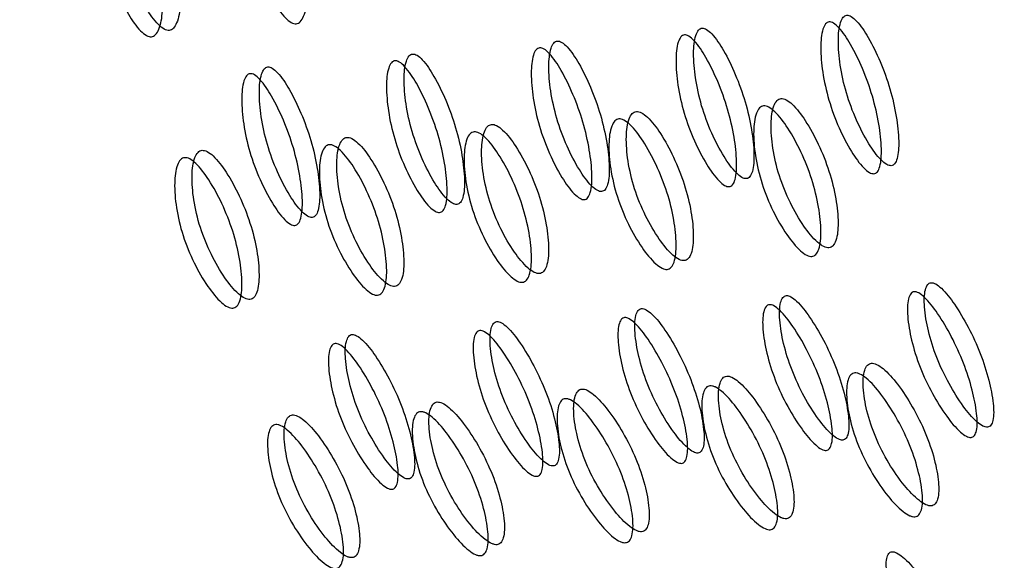
# Model space of a CAD drawing. Units: millimetres. Extents: x 57 to 2673, y 134 to 2942.
# Drawn here: x 2002 to 2006, y 2612 to 2614 of the extents above; entities that cross this region are included whole.
import ezdxf

# ---------------------------------------------------------------- set-up
doc = ezdxf.new("R2010")
doc.units = ezdxf.units.MM

msp = doc.modelspace()

# ---------------------------------------------------------------- linework, layer by layer
at = {"color": 7, "linetype": 'Continuous', "lineweight": 25}
for points, knots in [([(1998.6676, 2658.9109), (1999.8332, 2656.244), (2002.1642, 2650.9103), (2006.1424, 2642.9831), (2010.5774, 2635.1653), (2015.5919, 2627.5439), (2021.2278, 2620.2422), (2026.8868, 2613.9733), (2032.1306, 2608.5244), (2036.7296, 2603.8511), (2040.9638, 2599.4591), (2044.7055, 2595.3243), (2047.99, 2591.3838), (2051.3154, 2587.6836), (2054.9032, 2584.2238), (2057.7314, 2582.2063), (2059.1491, 2581.1949)], [0, 0, 0, 0, 0.083798, 0.167588, 0.251358, 0.335079, 0.418723, 0.502258, 0.564753, 0.627002, 0.688544, 0.749818, 0.811912, 0.874374, 0.937023, 1, 1, 1, 1]), ([(2003.1776, 2614.8279), (2003.181, 2614.8278), (2003.1878, 2614.8276), (2003.2031, 2614.8208), (2003.2341, 2614.7937), (2003.2766, 2614.7267), (2003.3214, 2614.6255), (2003.3573, 2614.5075), (2003.3758, 2614.3883), (2003.3782, 2614.2838), (2003.3674, 2614.2129), (2003.3499, 2614.1815), (2003.3382, 2614.1726), (2003.3288, 2614.1698), (2003.3185, 2614.1707), (2003.3028, 2614.1772), (2003.2705, 2614.2042), (2003.2254, 2614.2702), (2003.1781, 2614.3706), (2003.1411, 2614.4882), (2003.1236, 2614.6078), (2003.1237, 2614.713), (2003.1371, 2614.7851), (2003.156, 2614.8167), (2003.168, 2614.8261), (2003.1745, 2614.8273), (2003.1776, 2614.8279)], [0, 0, 0, 0, 0.009787, 0.020056, 0.043579, 0.101745, 0.172802, 0.250027, 0.327242, 0.398275, 0.456412, 0.479916, 0.490182, 0.499969, 0.509631, 0.519849, 0.543556, 0.601693, 0.672726, 0.749942, 0.827167, 0.898223, 0.956389, 0.980103, 0.990329, 1, 1, 1, 1]), ([(2002.5653, 2614.7732), (2002.5686, 2614.7731), (2002.5754, 2614.7729), (2002.5908, 2614.766), (2002.6217, 2614.7389), (2002.6642, 2614.6719), (2002.709, 2614.5707), (2002.7449, 2614.4528), (2002.7635, 2614.3335), (2002.7659, 2614.2291), (2002.7551, 2614.1581), (2002.7376, 2614.1268), (2002.7258, 2614.1179), (2002.7164, 2614.115), (2002.7061, 2614.1159), (2002.6905, 2614.1224), (2002.6582, 2614.1494), (2002.613, 2614.2154), (2002.5657, 2614.3159), (2002.5288, 2614.4334), (2002.5112, 2614.553), (2002.5113, 2614.6583), (2002.5248, 2614.7303), (2002.5436, 2614.762), (2002.5556, 2614.7713), (2002.5621, 2614.7726), (2002.5653, 2614.7732)], [0, 0, 0, 0, 0.009787, 0.020056, 0.043579, 0.101745, 0.172801, 0.250026, 0.327242, 0.398274, 0.456412, 0.479916, 0.490182, 0.499969, 0.509631, 0.519849, 0.543556, 0.601694, 0.672726, 0.749942, 0.827167, 0.898223, 0.956389, 0.980103, 0.990329, 1, 1, 1, 1]), ([(2002.6417, 2614.7944), (2002.6386, 2614.7937), (2002.6321, 2614.7924), (2002.62, 2614.7831), (2002.6012, 2614.7519), (2002.5876, 2614.6805), (2002.5873, 2614.5761), (2002.6046, 2614.4575), (2002.6413, 2614.3409), (2002.6885, 2614.2413), (2002.7334, 2614.1759), (2002.7656, 2614.1492), (2002.7812, 2614.1428), (2002.7916, 2614.1419), (2002.801, 2614.1446), (2002.8127, 2614.1534), (2002.8303, 2614.1845), (2002.8413, 2614.2549), (2002.8391, 2614.3585), (2002.8208, 2614.4768), (2002.7851, 2614.5938), (2002.7405, 2614.6941), (2002.698, 2614.7605), (2002.6672, 2614.7874), (2002.6518, 2614.7942), (2002.645, 2614.7943), (2002.6417, 2614.7944)], [0, 0, 0, 0, 0.0097966, 0.0201032, 0.043798, 0.1020064, 0.1729762, 0.2500399, 0.327095, 0.3980412, 0.4562217, 0.4799016, 0.4902034, 0.4999965, 0.509774, 0.52007, 0.543775, 0.6019554, 0.6729017, 0.7499567, 0.8270205, 0.8979902, 0.9561987, 0.9799143, 0.9902161, 1, 1, 1, 1]), ([(2005.7725, 2613.5356), (2005.7695, 2613.5357), (2005.7634, 2613.5359), (2005.7487, 2613.5428), (2005.7173, 2613.5698), (2005.672, 2613.6348), (2005.6218, 2613.7324), (2005.5796, 2613.8466), (2005.554, 2613.9627), (2005.5453, 2614.065), (2005.5508, 2614.1353), (2005.5649, 2614.1671), (2005.5749, 2614.176), (2005.5831, 2614.1788), (2005.5923, 2614.1778), (2005.6066, 2614.1711), (2005.6368, 2614.1431), (2005.6797, 2614.0771), (2005.7274, 2613.9783), (2005.7687, 2613.8636), (2005.7952, 2613.7479), (2005.8063, 2613.6468), (2005.8033, 2613.5775), (2005.7905, 2613.5463), (2005.7808, 2613.5373), (2005.7752, 2613.5361), (2005.7725, 2613.5356)], [0, 0, 0, 0, 0.0088688, 0.0183029, 0.0405704, 0.098151, 0.1704553, 0.2499706, 0.3291389, 0.4016889, 0.4593933, 0.4816283, 0.4910802, 0.4999624, 0.5087117, 0.5180999, 0.5405746, 0.5981621, 0.6707011, 0.749991, 0.8295063, 0.9018106, 0.9593912, 0.9818582, 0.9912469, 1, 1, 1, 1]), ([(2005.8456, 2613.5696), (2005.8483, 2613.5702), (2005.854, 2613.5715), (2005.8636, 2613.5804), (2005.8765, 2613.6111), (2005.8797, 2613.6798), (2005.8688, 2613.7801), (2005.8427, 2613.8948), (2005.8016, 2614.0086), (2005.7541, 2614.1066), (2005.7115, 2614.172), (2005.6814, 2614.1995), (2005.6672, 2614.2061), (2005.658, 2614.2073), (2005.6497, 2614.2047), (2005.6397, 2614.1959), (2005.6255, 2614.1643), (2005.6197, 2614.0945), (2005.6283, 2613.993), (2005.6535, 2613.8779), (2005.6955, 2613.7646), (2005.7454, 2613.6678), (2005.7906, 2613.6034), (2005.8219, 2613.5766), (2005.8366, 2613.5698), (2005.8427, 2613.5696), (2005.8456, 2613.5696)], [0, 0, 0, 0, 0.008904, 0.018382, 0.040768, 0.098381, 0.170606, 0.24998, 0.329128, 0.401587, 0.459207, 0.481593, 0.491073, 0.499979, 0.5088, 0.518246, 0.540765, 0.598502, 0.670972, 0.749999, 0.829372, 0.901597, 0.959211, 0.981715, 0.991166, 1, 1, 1, 1]), ([(2005.2332, 2613.5148), (2005.236, 2613.5154), (2005.2416, 2613.5167), (2005.2512, 2613.5256), (2005.2642, 2613.5564), (2005.2673, 2613.625), (2005.2565, 2613.7254), (2005.2303, 2613.8401), (2005.1892, 2613.9539), (2005.1418, 2614.0518), (2005.0991, 2614.1172), (2005.069, 2614.1447), (2005.0548, 2614.1514), (2005.0456, 2614.1525), (2005.0374, 2614.1499), (2005.0273, 2614.1411), (2005.0131, 2614.1095), (2005.0074, 2614.0397), (2005.0159, 2613.9383), (2005.0411, 2613.8231), (2005.0831, 2613.7099), (2005.133, 2613.613), (2005.1782, 2613.5487), (2005.2095, 2613.5218), (2005.2242, 2613.515), (2005.2303, 2613.5149), (2005.2332, 2613.5148)], [0, 0, 0, 0, 0.008904, 0.018382, 0.040768, 0.098381, 0.170606, 0.249979, 0.329128, 0.401587, 0.459207, 0.481593, 0.491073, 0.49998, 0.5088, 0.518246, 0.540765, 0.598502, 0.670972, 0.749999, 0.829372, 0.901597, 0.959211, 0.981715, 0.991166, 1, 1, 1, 1]), ([(2004.6209, 2613.46), (2004.6236, 2613.4607), (2004.6292, 2613.4619), (2004.6389, 2613.4709), (2004.6518, 2613.5016), (2004.655, 2613.5703), (2004.6441, 2613.6706), (2004.6179, 2613.7853), (2004.5769, 2613.8991), (2004.5294, 2613.9971), (2004.4867, 2614.0624), (2004.4566, 2614.09), (2004.4424, 2614.0966), (2004.4332, 2614.0977), (2004.425, 2614.0952), (2004.4149, 2614.0863), (2004.4007, 2614.0548), (2004.395, 2613.985), (2004.4035, 2613.8835), (2004.4288, 2613.7683), (2004.4708, 2613.6551), (2004.5207, 2613.5583), (2004.5659, 2613.4939), (2004.5972, 2613.4671), (2004.6119, 2613.4603), (2004.6179, 2613.4601), (2004.6209, 2613.46)], [0, 0, 0, 0, 0.008904, 0.018382, 0.040768, 0.098381, 0.170606, 0.249979, 0.329128, 0.401587, 0.459207, 0.481593, 0.491073, 0.49998, 0.5088, 0.518246, 0.540765, 0.598502, 0.670972, 0.749999, 0.829372, 0.901597, 0.959211, 0.981715, 0.991166, 1, 1, 1, 1]), ([(2005.1601, 2613.4808), (2005.1571, 2613.4809), (2005.151, 2613.4812), (2005.1363, 2613.488), (2005.1049, 2613.5151), (2005.0596, 2613.58), (2005.0095, 2613.6777), (2004.9672, 2613.7919), (2004.9416, 2613.908), (2004.9329, 2614.0102), (2004.9384, 2614.0806), (2004.9525, 2614.1124), (2004.9626, 2614.1213), (2004.9708, 2614.124), (2004.9799, 2614.123), (2004.9942, 2614.1163), (2005.0244, 2614.0884), (2005.0673, 2614.0224), (2005.115, 2613.9236), (2005.1563, 2613.8088), (2005.1828, 2613.6932), (2005.1939, 2613.592), (2005.1909, 2613.5227), (2005.1781, 2613.4916), (2005.1685, 2613.4825), (2005.1628, 2613.4814), (2005.1601, 2613.4808)], [0, 0, 0, 0, 0.008869, 0.018303, 0.04057, 0.098151, 0.170455, 0.249971, 0.329139, 0.401689, 0.459393, 0.481628, 0.49108, 0.499962, 0.508712, 0.5181, 0.540575, 0.598162, 0.670701, 0.749991, 0.829506, 0.901811, 0.959391, 0.981858, 0.991247, 1, 1, 1, 1]), ([(2004.5477, 2613.426), (2004.5448, 2613.4262), (2004.5386, 2613.4264), (2004.5239, 2613.4333), (2004.4925, 2613.4603), (2004.4472, 2613.5253), (2004.3971, 2613.6229), (2004.3548, 2613.7371), (2004.3293, 2613.8532), (2004.3205, 2613.9555), (2004.326, 2614.0258), (2004.3402, 2614.0576), (2004.3502, 2614.0665), (2004.3584, 2614.0693), (2004.3676, 2614.0683), (2004.3818, 2614.0615), (2004.4121, 2614.0336), (2004.4549, 2613.9676), (2004.5026, 2613.8688), (2004.5439, 2613.7541), (2004.5704, 2613.6384), (2004.5816, 2613.5372), (2004.5786, 2613.468), (2004.5657, 2613.4368), (2004.5561, 2613.4278), (2004.5504, 2613.4266), (2004.5477, 2613.426)], [0, 0, 0, 0, 0.008869, 0.018303, 0.04057, 0.098151, 0.170455, 0.249971, 0.329139, 0.401689, 0.459393, 0.481628, 0.49108, 0.499962, 0.508712, 0.5181, 0.540575, 0.598162, 0.670701, 0.749991, 0.829506, 0.901811, 0.959391, 0.981858, 0.991247, 1, 1, 1, 1]), ([(2003.9354, 2613.3713), (2003.9324, 2613.3714), (2003.9262, 2613.3717), (2003.9116, 2613.3785), (2003.8801, 2613.4055), (2003.8349, 2613.4705), (2003.7847, 2613.5681), (2003.7424, 2613.6823), (2003.7169, 2613.7984), (2003.7082, 2613.9007), (2003.7137, 2613.971), (2003.7278, 2614.0028), (2003.7378, 2614.0117), (2003.746, 2614.0145), (2003.7552, 2614.0135), (2003.7695, 2614.0067), (2003.7997, 2613.9788), (2003.8426, 2613.9128), (2003.8903, 2613.814), (2003.9316, 2613.6993), (2003.9581, 2613.5836), (2003.9692, 2613.4825), (2003.9662, 2613.4132), (2003.9533, 2613.3821), (2003.9437, 2613.373), (2003.9381, 2613.3719), (2003.9354, 2613.3713)], [0, 0, 0, 0, 0.008869, 0.018303, 0.040571, 0.098151, 0.170453, 0.249967, 0.329135, 0.401685, 0.459391, 0.481627, 0.49108, 0.499963, 0.508712, 0.518101, 0.540577, 0.598166, 0.670705, 0.749995, 0.829508, 0.901811, 0.959391, 0.981858, 0.991247, 1, 1, 1, 1]), ([(2004.0085, 2613.4053), (2004.0112, 2613.4059), (2004.0168, 2613.4072), (2004.0265, 2613.4161), (2004.0394, 2613.4468), (2004.0426, 2613.5155), (2004.0317, 2613.6158), (2004.0055, 2613.7305), (2003.9645, 2613.8443), (2003.917, 2613.9423), (2003.8744, 2614.0076), (2003.8443, 2614.0352), (2003.8301, 2614.0418), (2003.8208, 2614.0429), (2003.8126, 2614.0404), (2003.8026, 2614.0315), (2003.7884, 2614), (2003.7826, 2613.9302), (2003.7912, 2613.8287), (2003.8164, 2613.7136), (2003.8584, 2613.6004), (2003.9083, 2613.5035), (2003.9535, 2613.4391), (2003.9848, 2613.4123), (2003.9995, 2613.4055), (2004.0055, 2613.4054), (2004.0085, 2613.4053)], [0, 0, 0, 0, 0.008904, 0.018382, 0.040768, 0.098381, 0.170604, 0.249976, 0.329124, 0.401583, 0.459205, 0.481592, 0.491072, 0.499979, 0.5088, 0.518247, 0.540767, 0.598506, 0.670976, 0.750003, 0.829374, 0.901598, 0.95921, 0.981715, 0.991166, 1, 1, 1, 1]), ([(2003.3961, 2613.3505), (2003.3988, 2613.3511), (2003.4045, 2613.3524), (2003.4141, 2613.3614), (2003.4271, 2613.3921), (2003.4302, 2613.4608), (2003.4194, 2613.5611), (2003.3932, 2613.6758), (2003.3521, 2613.7896), (2003.3046, 2613.8875), (2003.262, 2613.9529), (2003.2319, 2613.9805), (2003.2177, 2613.9871), (2003.2085, 2613.9882), (2003.2003, 2613.9856), (2003.1902, 2613.9768), (2003.176, 2613.9452), (2003.1703, 2613.8754), (2003.1788, 2613.774), (2003.204, 2613.6588), (2003.246, 2613.5456), (2003.2959, 2613.4487), (2003.3411, 2613.3844), (2003.3724, 2613.3575), (2003.3871, 2613.3508), (2003.3932, 2613.3506), (2003.3961, 2613.3505)], [0, 0, 0, 0, 0.008904, 0.018382, 0.040768, 0.098381, 0.170605, 0.249978, 0.329126, 0.401586, 0.459207, 0.481593, 0.491072, 0.499979, 0.5088, 0.518246, 0.540766, 0.598504, 0.670974, 0.750001, 0.829374, 0.901598, 0.959211, 0.981715, 0.991166, 1, 1, 1, 1]), ([(2003.323, 2613.3165), (2003.32, 2613.3166), (2003.3139, 2613.3169), (2003.2992, 2613.3237), (2003.2678, 2613.3508), (2003.2225, 2613.4157), (2003.1723, 2613.5134), (2003.1301, 2613.6276), (2003.1045, 2613.7437), (2003.0958, 2613.8459), (2003.1013, 2613.9163), (2003.1154, 2613.9481), (2003.1255, 2613.957), (2003.1336, 2613.9597), (2003.1428, 2613.9588), (2003.1571, 2613.952), (2003.1873, 2613.9241), (2003.2302, 2613.8581), (2003.2779, 2613.7593), (2003.3192, 2613.6445), (2003.3457, 2613.5289), (2003.3568, 2613.4277), (2003.3538, 2613.3584), (2003.341, 2613.3273), (2003.3313, 2613.3183), (2003.3257, 2613.3171), (2003.323, 2613.3165)], [0, 0, 0, 0, 0.008869, 0.018303, 0.04057, 0.09815, 0.170454, 0.249969, 0.329137, 0.401688, 0.459393, 0.481628, 0.49108, 0.499963, 0.508712, 0.5181, 0.540575, 0.598163, 0.670703, 0.749993, 0.829508, 0.901811, 0.959391, 0.981858, 0.991247, 1, 1, 1, 1]), ([(2005.3801, 2613.8537), (2005.377, 2613.8531), (2005.3706, 2613.8518), (2005.3592, 2613.8428), (2005.3427, 2613.8123), (2005.3346, 2613.7429), (2005.3426, 2613.6415), (2005.3694, 2613.5265), (2005.4156, 2613.4137), (2005.4709, 2613.3175), (2005.5213, 2613.2544), (2005.5558, 2613.2287), (2005.5721, 2613.2226), (2005.5825, 2613.2217), (2005.5918, 2613.2244), (2005.6029, 2613.2329), (2005.6182, 2613.263), (2005.6237, 2613.3311), (2005.6133, 2613.4314), (2005.5856, 2613.5459), (2005.5404, 2613.6592), (2005.4875, 2613.7566), (2005.4395, 2613.821), (2005.4063, 2613.847), (2005.3903, 2613.8536), (2005.3835, 2613.8537), (2005.3801, 2613.8537)], [0, 0, 0, 0, 0.009797, 0.020103, 0.043798, 0.102007, 0.172977, 0.250041, 0.327096, 0.398042, 0.456222, 0.479902, 0.490203, 0.499996, 0.509774, 0.52007, 0.543775, 0.601955, 0.672901, 0.749956, 0.82702, 0.89799, 0.956198, 0.979914, 0.990216, 1, 1, 1, 1]), ([(2004.7678, 2613.799), (2004.7646, 2613.7983), (2004.7582, 2613.797), (2004.7468, 2613.788), (2004.7303, 2613.7576), (2004.7223, 2613.6881), (2004.7302, 2613.5868), (2004.7571, 2613.4718), (2004.8032, 2613.3589), (2004.8585, 2613.2627), (2004.909, 2613.1996), (2004.9434, 2613.174), (2004.9597, 2613.1679), (2004.9702, 2613.167), (2004.9794, 2613.1696), (2004.9906, 2613.1782), (2005.0058, 2613.2083), (2005.0113, 2613.2764), (2005.001, 2613.3766), (2004.9732, 2613.4911), (2004.928, 2613.6045), (2004.8751, 2613.7018), (2004.8271, 2613.7662), (2004.7939, 2613.7922), (2004.7779, 2613.7988), (2004.7711, 2613.7989), (2004.7678, 2613.799)], [0, 0, 0, 0, 0.009797, 0.020103, 0.043798, 0.102007, 0.172977, 0.250041, 0.327096, 0.398042, 0.456222, 0.479902, 0.490203, 0.499996, 0.509774, 0.52007, 0.543775, 0.601955, 0.672901, 0.749956, 0.82702, 0.89799, 0.956198, 0.979914, 0.990216, 1, 1, 1, 1]), ([(2005.3062, 2613.8225), (2005.3095, 2613.8224), (2005.3164, 2613.8222), (2005.3324, 2613.8156), (2005.3658, 2613.7893), (2005.4139, 2613.7243), (2005.467, 2613.6262), (2005.5124, 2613.5119), (2005.5405, 2613.3964), (2005.5512, 2613.2954), (2005.5459, 2613.2267), (2005.5307, 2613.1964), (2005.5196, 2613.1877), (2005.5104, 2613.185), (2005.4999, 2613.1858), (2005.4836, 2613.192), (2005.449, 2613.218), (2005.3984, 2613.2817), (2005.3428, 2613.3787), (2005.2963, 2613.4925), (2005.2692, 2613.6085), (2005.2609, 2613.7107), (2005.2688, 2613.7807), (2005.2852, 2613.8115), (2005.2966, 2613.8206), (2005.3031, 2613.8219), (2005.3062, 2613.8225)], [0, 0, 0, 0, 0.009787, 0.020056, 0.043579, 0.101745, 0.172802, 0.250027, 0.327242, 0.398275, 0.456412, 0.479916, 0.490182, 0.499969, 0.509631, 0.519849, 0.543556, 0.601693, 0.672726, 0.749941, 0.827166, 0.898223, 0.956389, 0.980103, 0.990329, 1, 1, 1, 1]), ([(2004.6938, 2613.7677), (2004.6972, 2613.7676), (2004.7041, 2613.7674), (2004.7201, 2613.7608), (2004.7534, 2613.7346), (2004.8015, 2613.6695), (2004.8546, 2613.5714), (2004.9001, 2613.4571), (2004.9282, 2613.3417), (2004.9388, 2613.2406), (2004.9335, 2613.172), (2004.9184, 2613.1416), (2004.9072, 2613.133), (2004.898, 2613.1302), (2004.8876, 2613.131), (2004.8713, 2613.1372), (2004.8366, 2613.1632), (2004.786, 2613.2269), (2004.7304, 2613.324), (2004.6839, 2613.4378), (2004.6568, 2613.5537), (2004.6486, 2613.6559), (2004.6564, 2613.7259), (2004.6729, 2613.7568), (2004.6843, 2613.7659), (2004.6907, 2613.7671), (2004.6938, 2613.7677)], [0, 0, 0, 0, 0.009787, 0.020056, 0.043579, 0.101745, 0.172802, 0.250027, 0.327242, 0.398275, 0.456412, 0.479916, 0.490182, 0.499969, 0.509631, 0.519849, 0.543556, 0.601693, 0.672726, 0.749941, 0.827166, 0.898223, 0.956389, 0.980103, 0.990329, 1, 1, 1, 1]), ([(2004.1554, 2613.7442), (2004.1523, 2613.7436), (2004.1458, 2613.7423), (2004.1344, 2613.7333), (2004.1179, 2613.7028), (2004.1099, 2613.6334), (2004.1178, 2613.532), (2004.1447, 2613.417), (2004.1908, 2613.3042), (2004.2462, 2613.2079), (2004.2966, 2613.1449), (2004.3311, 2613.1192), (2004.3473, 2613.1131), (2004.3578, 2613.1122), (2004.367, 2613.1149), (2004.3782, 2613.1234), (2004.3934, 2613.1535), (2004.399, 2613.2216), (2004.3886, 2613.3219), (2004.3608, 2613.4364), (2004.3157, 2613.5497), (2004.2628, 2613.647), (2004.2148, 2613.7115), (2004.1816, 2613.7375), (2004.1656, 2613.744), (2004.1587, 2613.7442), (2004.1554, 2613.7442)], [0, 0, 0, 0, 0.009797, 0.020103, 0.043798, 0.102007, 0.172977, 0.250041, 0.327096, 0.398042, 0.456222, 0.479902, 0.490203, 0.499996, 0.509774, 0.52007, 0.543775, 0.601955, 0.672901, 0.749956, 0.82702, 0.89799, 0.956198, 0.979914, 0.990216, 1, 1, 1, 1]), ([(2003.543, 2613.6895), (2003.5399, 2613.6888), (2003.5335, 2613.6875), (2003.5221, 2613.6785), (2003.5055, 2613.648), (2003.4975, 2613.5786), (2003.5055, 2613.4773), (2003.5323, 2613.3623), (2003.5785, 2613.2494), (2003.6338, 2613.1532), (2003.6842, 2613.0901), (2003.7187, 2613.0645), (2003.7349, 2613.0584), (2003.7454, 2613.0575), (2003.7547, 2613.0601), (2003.7658, 2613.0687), (2003.781, 2613.0988), (2003.7866, 2613.1668), (2003.7762, 2613.2671), (2003.7484, 2613.3816), (2003.7033, 2613.4949), (2003.6504, 2613.5923), (2003.6024, 2613.6567), (2003.5692, 2613.6827), (2003.5532, 2613.6893), (2003.5464, 2613.6894), (2003.543, 2613.6895)], [0, 0, 0, 0, 0.009797, 0.020103, 0.043798, 0.102007, 0.172977, 0.25004, 0.327095, 0.398042, 0.456222, 0.479902, 0.490203, 0.499996, 0.509774, 0.52007, 0.543775, 0.601955, 0.672901, 0.749956, 0.82702, 0.89799, 0.956198, 0.979914, 0.990216, 1, 1, 1, 1]), ([(2004.0814, 2613.713), (2004.0848, 2613.7129), (2004.0917, 2613.7127), (2004.1077, 2613.7061), (2004.141, 2613.6798), (2004.1891, 2613.6148), (2004.2423, 2613.5166), (2004.2877, 2613.4023), (2004.3158, 2613.2869), (2004.3264, 2613.1858), (2004.3211, 2613.1172), (2004.306, 2613.0869), (2004.2948, 2613.0782), (2004.2856, 2613.0755), (2004.2752, 2613.0763), (2004.2589, 2613.0825), (2004.2242, 2613.1085), (2004.1736, 2613.1722), (2004.118, 2613.2692), (2004.0716, 2613.383), (2004.0444, 2613.4989), (2004.0362, 2613.6011), (2004.044, 2613.6712), (2004.0605, 2613.702), (2004.0719, 2613.7111), (2004.0783, 2613.7123), (2004.0814, 2613.713)], [0, 0, 0, 0, 0.0097867, 0.0200564, 0.043579, 0.1017451, 0.1728017, 0.2500266, 0.3272424, 0.398275, 0.4564125, 0.4799164, 0.4901823, 0.4999691, 0.5096305, 0.5198493, 0.5435556, 0.601693, 0.6727256, 0.7499415, 0.8271663, 0.8982229, 0.9563891, 0.9801029, 0.9903286, 1, 1, 1, 1]), ([(2002.9307, 2613.6347), (2002.9275, 2613.6341), (2002.9211, 2613.6328), (2002.9097, 2613.6237), (2002.8932, 2613.5933), (2002.8852, 2613.5239), (2002.8931, 2613.4225), (2002.9199, 2613.3075), (2002.9661, 2613.1947), (2003.0214, 2613.0984), (2003.0718, 2613.0354), (2003.1063, 2613.0097), (2003.1226, 2613.0036), (2003.133, 2613.0027), (2003.1423, 2613.0053), (2003.1534, 2613.0139), (2003.1687, 2613.044), (2003.1742, 2613.1121), (2003.1639, 2613.2123), (2003.1361, 2613.3268), (2003.0909, 2613.4402), (2003.038, 2613.5375), (2002.99, 2613.6019), (2002.9568, 2613.628), (2002.9408, 2613.6345), (2002.934, 2613.6346), (2002.9307, 2613.6347)], [0, 0, 0, 0, 0.009797, 0.020103, 0.043798, 0.102006, 0.172976, 0.25004, 0.327095, 0.398041, 0.456222, 0.479902, 0.490203, 0.499996, 0.509774, 0.52007, 0.543775, 0.601955, 0.672902, 0.749957, 0.82702, 0.89799, 0.956199, 0.979914, 0.990216, 1, 1, 1, 1]), ([(2003.4691, 2613.6582), (2003.4724, 2613.6581), (2003.4793, 2613.6579), (2003.4953, 2613.6513), (2003.5286, 2613.6251), (2003.5767, 2613.56), (2003.6299, 2613.4619), (2003.6753, 2613.3476), (2003.7034, 2613.2321), (2003.7141, 2613.1311), (2003.7088, 2613.0624), (2003.6936, 2613.0321), (2003.6825, 2613.0235), (2003.6733, 2613.0207), (2003.6628, 2613.0215), (2003.6465, 2613.0277), (2003.6119, 2613.0537), (2003.5612, 2613.1174), (2003.5056, 2613.2145), (2003.4592, 2613.3283), (2003.4321, 2613.4442), (2003.4238, 2613.5464), (2003.4317, 2613.6164), (2003.4481, 2613.6473), (2003.4595, 2613.6563), (2003.4659, 2613.6576), (2003.4691, 2613.6582)], [0, 0, 0, 0, 0.0097867, 0.0200563, 0.043579, 0.1017451, 0.1728017, 0.2500265, 0.3272424, 0.398275, 0.4564125, 0.4799164, 0.4901823, 0.4999691, 0.5096306, 0.5198494, 0.5435557, 0.6016933, 0.6727259, 0.7499418, 0.8271666, 0.8982231, 0.9563892, 0.980103, 0.9903287, 1, 1, 1, 1]), ([(2002.8567, 2613.6034), (2002.8601, 2613.6034), (2002.8669, 2613.6032), (2002.883, 2613.5966), (2002.9163, 2613.5703), (2002.9644, 2613.5053), (2003.0175, 2613.4071), (2003.0629, 2613.2928), (2003.0911, 2613.1774), (2003.1017, 2613.0763), (2003.0964, 2613.0077), (2003.0812, 2612.9773), (2003.0701, 2612.9687), (2003.0609, 2612.966), (2003.0504, 2612.9668), (2003.0341, 2612.973), (2002.9995, 2612.999), (2002.9489, 2613.0626), (2002.8933, 2613.1597), (2002.8468, 2613.2735), (2002.8197, 2613.3894), (2002.8115, 2613.4916), (2002.8193, 2613.5617), (2002.8357, 2613.5925), (2002.8472, 2613.6016), (2002.8536, 2613.6028), (2002.8567, 2613.6034)], [0, 0, 0, 0, 0.009787, 0.020056, 0.043579, 0.101745, 0.172801, 0.250026, 0.327242, 0.398274, 0.456412, 0.479916, 0.490182, 0.499969, 0.509631, 0.519849, 0.543556, 0.601694, 0.672726, 0.749942, 0.827167, 0.898223, 0.956389, 0.980103, 0.990329, 1, 1, 1, 1]), ([(2006.253, 2612.4625), (2006.2557, 2612.4631), (2006.2613, 2612.4643), (2006.2703, 2612.4729), (2006.281, 2612.5024), (2006.2788, 2612.5683), (2006.2601, 2612.6645), (2006.2248, 2612.7745), (2006.1746, 2612.8838), (2006.1191, 2612.978), (2006.0711, 2613.0409), (2006.0386, 2613.0673), (2006.0238, 2613.0737), (2006.0144, 2613.0747), (2006.0063, 2613.0722), (2005.9969, 2613.0637), (2005.9851, 2613.0332), (2005.9848, 2612.9659), (2006.0012, 2612.8682), (2006.0357, 2612.7576), (2006.0868, 2612.649), (2006.1445, 2612.5562), (2006.195, 2612.4947), (2006.2286, 2612.4691), (2006.2439, 2612.4627), (2006.25, 2612.4625), (2006.253, 2612.4625)], [0, 0, 0, 0, 0.0089041, 0.0183818, 0.0407679, 0.0983814, 0.1706062, 0.2499795, 0.3291278, 0.4015869, 0.4592073, 0.4815933, 0.4910727, 0.4999794, 0.5087997, 0.5182457, 0.540765, 0.5985023, 0.6709722, 0.749999, 0.8293723, 0.9015972, 0.9592107, 0.9817152, 0.9911658, 1, 1, 1, 1]), ([(2005.6406, 2612.4077), (2005.6433, 2612.4083), (2005.6489, 2612.4096), (2005.6579, 2612.4182), (2005.6686, 2612.4476), (2005.6664, 2612.5135), (2005.6477, 2612.6097), (2005.6124, 2612.7198), (2005.5622, 2612.8291), (2005.5067, 2612.9232), (2005.4587, 2612.9861), (2005.4262, 2613.0125), (2005.4114, 2613.0189), (2005.402, 2613.02), (2005.394, 2613.0175), (2005.3845, 2613.0089), (2005.3727, 2612.9784), (2005.3724, 2612.9111), (2005.3889, 2612.8135), (2005.4233, 2612.7028), (2005.4744, 2612.5942), (2005.5321, 2612.5015), (2005.5826, 2612.4399), (2005.6163, 2612.4143), (2005.6316, 2612.4079), (2005.6377, 2612.4078), (2005.6406, 2612.4077)], [0, 0, 0, 0, 0.008904, 0.018382, 0.040768, 0.098381, 0.170606, 0.249979, 0.329128, 0.401587, 0.459207, 0.481593, 0.491073, 0.49998, 0.5088, 0.518246, 0.540765, 0.598502, 0.670972, 0.749999, 0.829372, 0.901597, 0.959211, 0.981715, 0.991166, 1, 1, 1, 1]), ([(2006.1834, 2612.4188), (2006.1804, 2612.419), (2006.1742, 2612.4192), (2006.1589, 2612.4257), (2006.1252, 2612.4515), (2006.0745, 2612.5135), (2006.0165, 2612.6071), (2005.965, 2612.7166), (2005.9302, 2612.8281), (2005.9135, 2612.9266), (2005.9135, 2612.9944), (2005.9252, 2613.0251), (2005.9347, 2613.0337), (2005.9427, 2613.0364), (2005.952, 2613.0355), (2005.9669, 2613.029), (2005.9995, 2613.0022), (2006.0478, 2612.9387), (2006.1036, 2612.8438), (2006.1541, 2612.7335), (2006.1898, 2612.6226), (2006.2089, 2612.5255), (2006.2112, 2612.4591), (2006.2007, 2612.4293), (2006.1917, 2612.4206), (2006.1861, 2612.4194), (2006.1834, 2612.4188)], [0, 0, 0, 0, 0.008869, 0.018303, 0.04057, 0.098151, 0.170455, 0.249971, 0.329139, 0.401689, 0.459393, 0.481628, 0.49108, 0.499962, 0.508712, 0.5181, 0.540575, 0.598162, 0.670701, 0.749991, 0.829506, 0.901811, 0.959391, 0.981858, 0.991247, 1, 1, 1, 1]), ([(2005.5711, 2612.3641), (2005.5681, 2612.3642), (2005.5619, 2612.3644), (2005.5465, 2612.3709), (2005.5128, 2612.3967), (2005.4622, 2612.4588), (2005.4041, 2612.5523), (2005.3526, 2612.6618), (2005.3179, 2612.7734), (2005.3011, 2612.8718), (2005.3011, 2612.9396), (2005.3129, 2612.9704), (2005.3223, 2612.979), (2005.3303, 2612.9816), (2005.3396, 2612.9807), (2005.3545, 2612.9743), (2005.3872, 2612.9474), (2005.4355, 2612.884), (2005.4912, 2612.789), (2005.5418, 2612.6788), (2005.5774, 2612.5678), (2005.5965, 2612.4708), (2005.5988, 2612.4044), (2005.5883, 2612.3745), (2005.5793, 2612.3658), (2005.5737, 2612.3646), (2005.5711, 2612.3641)], [0, 0, 0, 0, 0.008869, 0.018303, 0.04057, 0.098151, 0.170455, 0.249971, 0.329139, 0.401689, 0.459393, 0.481628, 0.49108, 0.499962, 0.508712, 0.5181, 0.540575, 0.598162, 0.670701, 0.749991, 0.829506, 0.901811, 0.959391, 0.981858, 0.991247, 1, 1, 1, 1]), ([(2004.9587, 2612.3093), (2004.9557, 2612.3094), (2004.9495, 2612.3097), (2004.9342, 2612.3162), (2004.9004, 2612.3419), (2004.8498, 2612.404), (2004.7917, 2612.4975), (2004.7403, 2612.6071), (2004.7055, 2612.7186), (2004.6887, 2612.8171), (2004.6887, 2612.8849), (2004.7005, 2612.9156), (2004.7099, 2612.9242), (2004.7179, 2612.9269), (2004.7273, 2612.926), (2004.7422, 2612.9195), (2004.7748, 2612.8927), (2004.8231, 2612.8292), (2004.8789, 2612.7342), (2004.9294, 2612.624), (2004.9651, 2612.513), (2004.9841, 2612.416), (2004.9865, 2612.3496), (2004.976, 2612.3197), (2004.967, 2612.311), (2004.9614, 2612.3099), (2004.9587, 2612.3093)], [0, 0, 0, 0, 0.0088688, 0.0183029, 0.0405704, 0.098151, 0.1704553, 0.2499705, 0.3291388, 0.4016888, 0.4593932, 0.4816283, 0.4910801, 0.4999623, 0.5087116, 0.5180999, 0.5405746, 0.5981621, 0.6707012, 0.7499911, 0.8295063, 0.9018106, 0.9593912, 0.9818582, 0.9912469, 1, 1, 1, 1]), ([(2005.0283, 2612.353), (2005.031, 2612.3536), (2005.0365, 2612.3548), (2005.0455, 2612.3634), (2005.0562, 2612.3929), (2005.0541, 2612.4587), (2005.0353, 2612.5549), (2005, 2612.665), (2004.9499, 2612.7743), (2004.8944, 2612.8685), (2004.8463, 2612.9313), (2004.8139, 2612.9578), (2004.799, 2612.9641), (2004.7897, 2612.9652), (2004.7816, 2612.9627), (2004.7721, 2612.9542), (2004.7603, 2612.9237), (2004.76, 2612.8564), (2004.7765, 2612.7587), (2004.8109, 2612.6481), (2004.862, 2612.5395), (2004.9198, 2612.4467), (2004.9703, 2612.3852), (2005.0039, 2612.3596), (2005.0192, 2612.3532), (2005.0253, 2612.353), (2005.0283, 2612.353)], [0, 0, 0, 0, 0.008904, 0.018382, 0.040768, 0.098381, 0.170606, 0.249979, 0.329128, 0.401587, 0.459207, 0.481593, 0.491073, 0.49998, 0.5088, 0.518246, 0.540765, 0.598502, 0.670972, 0.749999, 0.829372, 0.901597, 0.959211, 0.981715, 0.991166, 1, 1, 1, 1]), ([(2004.4159, 2612.2982), (2004.4186, 2612.2988), (2004.4242, 2612.3001), (2004.4332, 2612.3087), (2004.4438, 2612.3381), (2004.4417, 2612.404), (2004.423, 2612.5002), (2004.3877, 2612.6102), (2004.3375, 2612.7195), (2004.282, 2612.8137), (2004.234, 2612.8765), (2004.2015, 2612.903), (2004.1867, 2612.9093), (2004.1773, 2612.9104), (2004.1692, 2612.9079), (2004.1598, 2612.8994), (2004.148, 2612.8689), (2004.1477, 2612.8016), (2004.1641, 2612.7039), (2004.1986, 2612.5933), (2004.2496, 2612.4847), (2004.3074, 2612.392), (2004.3579, 2612.3304), (2004.3915, 2612.3048), (2004.4068, 2612.2984), (2004.4129, 2612.2983), (2004.4159, 2612.2982)], [0, 0, 0, 0, 0.0089043, 0.0183823, 0.0407685, 0.098381, 0.1706041, 0.249976, 0.3291238, 0.4015832, 0.459205, 0.481592, 0.491072, 0.4999793, 0.5088001, 0.5182467, 0.5407671, 0.5985059, 0.670976, 0.7500026, 0.8293744, 0.9015975, 0.9592101, 0.9817147, 0.9911656, 1, 1, 1, 1]), ([(2003.8035, 2612.2434), (2003.8062, 2612.244), (2003.8118, 2612.2453), (2003.8208, 2612.2539), (2003.8315, 2612.2834), (2003.8293, 2612.3492), (2003.8106, 2612.4454), (2003.7753, 2612.5555), (2003.7251, 2612.6648), (2003.6696, 2612.759), (2003.6216, 2612.8218), (2003.5891, 2612.8483), (2003.5743, 2612.8546), (2003.5649, 2612.8557), (2003.5568, 2612.8532), (2003.5474, 2612.8446), (2003.5356, 2612.8141), (2003.5353, 2612.7468), (2003.5518, 2612.6492), (2003.5862, 2612.5385), (2003.6373, 2612.4299), (2003.695, 2612.3372), (2003.7455, 2612.2757), (2003.7791, 2612.2501), (2003.7944, 2612.2436), (2003.8006, 2612.2435), (2003.8035, 2612.2434)], [0, 0, 0, 0, 0.008904, 0.018382, 0.040768, 0.098381, 0.170605, 0.249978, 0.329126, 0.401586, 0.459207, 0.481593, 0.491072, 0.499979, 0.5088, 0.518246, 0.540766, 0.598504, 0.670974, 0.750001, 0.829374, 0.901598, 0.959211, 0.981715, 0.991166, 1, 1, 1, 1]), ([(2004.3463, 2612.2546), (2004.3433, 2612.2547), (2004.3371, 2612.2549), (2004.3218, 2612.2614), (2004.2881, 2612.2872), (2004.2374, 2612.3493), (2004.1794, 2612.4428), (2004.1279, 2612.5523), (2004.0931, 2612.6638), (2004.0764, 2612.7623), (2004.0764, 2612.8301), (2004.0881, 2612.8608), (2004.0976, 2612.8694), (2004.1056, 2612.8721), (2004.1149, 2612.8712), (2004.1298, 2612.8647), (2004.1624, 2612.8379), (2004.2107, 2612.7744), (2004.2665, 2612.6795), (2004.317, 2612.5693), (2004.3527, 2612.4583), (2004.3718, 2612.3613), (2004.3741, 2612.2948), (2004.3636, 2612.265), (2004.3546, 2612.2563), (2004.349, 2612.2551), (2004.3463, 2612.2546)], [0, 0, 0, 0, 0.008869, 0.018303, 0.040571, 0.098151, 0.170453, 0.249967, 0.329135, 0.401685, 0.459391, 0.481627, 0.49108, 0.499963, 0.508712, 0.518101, 0.540577, 0.598166, 0.670705, 0.749995, 0.829508, 0.901811, 0.959391, 0.981858, 0.991247, 1, 1, 1, 1]), ([(2003.7339, 2612.1998), (2003.7309, 2612.1999), (2003.7247, 2612.2001), (2003.7094, 2612.2066), (2003.6757, 2612.2324), (2003.6251, 2612.2945), (2003.567, 2612.388), (2003.5155, 2612.4975), (2003.4808, 2612.6091), (2003.464, 2612.7075), (2003.464, 2612.7754), (2003.4757, 2612.8061), (2003.4852, 2612.8147), (2003.4932, 2612.8174), (2003.5025, 2612.8164), (2003.5174, 2612.81), (2003.5501, 2612.7831), (2003.5984, 2612.7197), (2003.6541, 2612.6247), (2003.7047, 2612.5145), (2003.7403, 2612.4035), (2003.7594, 2612.3065), (2003.7617, 2612.2401), (2003.7512, 2612.2102), (2003.7422, 2612.2015), (2003.7366, 2612.2004), (2003.7339, 2612.1998)], [0, 0, 0, 0, 0.0088688, 0.0183029, 0.0405702, 0.0981503, 0.170454, 0.2499689, 0.3291374, 0.4016876, 0.4593927, 0.4816282, 0.4910801, 0.4999625, 0.5087119, 0.5181003, 0.5405753, 0.5981634, 0.6707027, 0.7499928, 0.8295077, 0.9018114, 0.9593914, 0.9818583, 0.9912469, 1, 1, 1, 1]), ([(2005.7623, 2612.7334), (2005.7592, 2612.7328), (2005.7528, 2612.7315), (2005.742, 2612.7228), (2005.7277, 2612.6935), (2005.7251, 2612.6268), (2005.7409, 2612.5296), (2005.7769, 2612.4195), (2005.8321, 2612.3116), (2005.8952, 2612.2198), (2005.9509, 2612.1598), (2005.9876, 2612.1354), (2006.0044, 2612.1297), (2006.015, 2612.1288), (2006.0241, 2612.1314), (2006.0347, 2612.1396), (2006.0477, 2612.1684), (2006.048, 2612.2335), (2006.0298, 2612.3293), (2005.993, 2612.4388), (2005.9388, 2612.5473), (2005.8779, 2612.6405), (2005.8246, 2612.7022), (2005.7891, 2612.7271), (2005.7725, 2612.7333), (2005.7656, 2612.7334), (2005.7623, 2612.7334)], [0, 0, 0, 0, 0.009797, 0.020103, 0.043798, 0.102007, 0.172977, 0.250041, 0.327096, 0.398042, 0.456222, 0.479902, 0.490203, 0.499996, 0.509774, 0.52007, 0.543775, 0.601955, 0.672901, 0.749956, 0.82702, 0.89799, 0.956198, 0.979914, 0.990216, 1, 1, 1, 1]), ([(2005.1499, 2612.6787), (2005.1468, 2612.6781), (2005.1404, 2612.6768), (2005.1296, 2612.6681), (2005.1154, 2612.6388), (2005.1127, 2612.572), (2005.1286, 2612.4748), (2005.1645, 2612.3647), (2005.2197, 2612.2568), (2005.2829, 2612.1651), (2005.3385, 2612.105), (2005.3752, 2612.0807), (2005.392, 2612.0749), (2005.4026, 2612.0741), (2005.4117, 2612.0766), (2005.4223, 2612.0849), (2005.4353, 2612.1137), (2005.4357, 2612.1787), (2005.4175, 2612.2745), (2005.3806, 2612.384), (2005.3264, 2612.4925), (2005.2656, 2612.5857), (2005.2122, 2612.6474), (2005.1768, 2612.6723), (2005.1601, 2612.6786), (2005.1532, 2612.6786), (2005.1499, 2612.6787)], [0, 0, 0, 0, 0.0097966, 0.0201033, 0.0437983, 0.102007, 0.172977, 0.2500408, 0.3270957, 0.3980417, 0.4562219, 0.4799017, 0.4902035, 0.4999965, 0.509774, 0.5200699, 0.5437748, 0.6019549, 0.6729009, 0.7499558, 0.8270196, 0.8979896, 0.9561984, 0.9799142, 0.990216, 1, 1, 1, 1]), ([(2005.6916, 2612.6924), (2005.695, 2612.6924), (2005.702, 2612.6922), (2005.7186, 2612.6859), (2005.7542, 2612.6608), (2005.8077, 2612.5985), (2005.8688, 2612.5045), (2005.9234, 2612.3951), (2005.9607, 2612.2847), (2005.9792, 2612.1882), (2005.9791, 2612.1226), (2005.9662, 2612.0936), (2005.9557, 2612.0853), (2005.9466, 2612.0826), (2005.936, 2612.0833), (2005.9191, 2612.0892), (2005.8822, 2612.1139), (2005.8263, 2612.1745), (2005.7629, 2612.2671), (2005.7073, 2612.3758), (2005.671, 2612.4868), (2005.6548, 2612.5849), (2005.6572, 2612.6522), (2005.6714, 2612.6819), (2005.6822, 2612.6906), (2005.6885, 2612.6919), (2005.6916, 2612.6924)], [0, 0, 0, 0, 0.009787, 0.020056, 0.043579, 0.101745, 0.172802, 0.250027, 0.327242, 0.398275, 0.456412, 0.479916, 0.490182, 0.499969, 0.509631, 0.519849, 0.543556, 0.601693, 0.672726, 0.749941, 0.827166, 0.898223, 0.956389, 0.980103, 0.990329, 1, 1, 1, 1]), ([(2005.0792, 2612.6377), (2005.0826, 2612.6376), (2005.0896, 2612.6375), (2005.1062, 2612.6312), (2005.1418, 2612.606), (2005.1953, 2612.5438), (2005.2564, 2612.4498), (2005.3111, 2612.3404), (2005.3483, 2612.23), (2005.3668, 2612.1334), (2005.3668, 2612.0678), (2005.3538, 2612.0388), (2005.3433, 2612.0305), (2005.3342, 2612.0278), (2005.3236, 2612.0286), (2005.3068, 2612.0344), (2005.2699, 2612.0591), (2005.214, 2612.1197), (2005.1505, 2612.2123), (2005.0949, 2612.3211), (2005.0586, 2612.4321), (2005.0424, 2612.5301), (2005.0448, 2612.5974), (2005.059, 2612.6271), (2005.0698, 2612.6359), (2005.0761, 2612.6371), (2005.0792, 2612.6377)], [0, 0, 0, 0, 0.009787, 0.020056, 0.043579, 0.101745, 0.172802, 0.250027, 0.327242, 0.398275, 0.456412, 0.479916, 0.490182, 0.499969, 0.509631, 0.519849, 0.543556, 0.601693, 0.672726, 0.749941, 0.827166, 0.898223, 0.956389, 0.980103, 0.990329, 1, 1, 1, 1]), ([(2004.5375, 2612.6239), (2004.5344, 2612.6233), (2004.528, 2612.622), (2004.5173, 2612.6133), (2004.503, 2612.584), (2004.5003, 2612.5173), (2004.5162, 2612.4201), (2004.5521, 2612.3099), (2004.6073, 2612.2021), (2004.6705, 2612.1103), (2004.7261, 2612.0503), (2004.7628, 2612.0259), (2004.7796, 2612.0201), (2004.7902, 2612.0193), (2004.7994, 2612.0219), (2004.8099, 2612.0301), (2004.8229, 2612.0589), (2004.8233, 2612.124), (2004.8051, 2612.2198), (2004.7683, 2612.3293), (2004.714, 2612.4377), (2004.6532, 2612.531), (2004.5999, 2612.5927), (2004.5644, 2612.6176), (2004.5478, 2612.6238), (2004.5409, 2612.6239), (2004.5375, 2612.6239)], [0, 0, 0, 0, 0.009797, 0.020103, 0.043798, 0.102007, 0.172977, 0.250041, 0.327096, 0.398042, 0.456222, 0.479902, 0.490203, 0.499996, 0.509774, 0.52007, 0.543775, 0.601955, 0.672901, 0.749956, 0.82702, 0.89799, 0.956198, 0.979914, 0.990216, 1, 1, 1, 1]), ([(2003.9251, 2612.5692), (2003.922, 2612.5685), (2003.9157, 2612.5673), (2003.9049, 2612.5586), (2003.8906, 2612.5292), (2003.888, 2612.4625), (2003.9038, 2612.3653), (2003.9398, 2612.2552), (2003.995, 2612.1473), (2004.0581, 2612.0555), (2004.1137, 2611.9955), (2004.1504, 2611.9712), (2004.1673, 2611.9654), (2004.1779, 2611.9646), (2004.187, 2611.9671), (2004.1975, 2611.9754), (2004.2106, 2612.0042), (2004.2109, 2612.0692), (2004.1927, 2612.165), (2004.1559, 2612.2745), (2004.1016, 2612.383), (2004.0408, 2612.4762), (2003.9875, 2612.5379), (2003.952, 2612.5628), (2003.9354, 2612.5691), (2003.9285, 2612.5691), (2003.9251, 2612.5692)], [0, 0, 0, 0, 0.0097966, 0.0201032, 0.0437982, 0.1020068, 0.1729767, 0.2500405, 0.3270954, 0.3980415, 0.4562218, 0.4799017, 0.4902035, 0.4999965, 0.509774, 0.5200699, 0.5437748, 0.6019549, 0.6729009, 0.7499559, 0.8270197, 0.8979896, 0.9561984, 0.9799142, 0.990216, 1, 1, 1, 1]), ([(2004.4669, 2612.5829), (2004.4703, 2612.5829), (2004.4772, 2612.5827), (2004.4939, 2612.5764), (2004.5294, 2612.5513), (2004.5829, 2612.489), (2004.6441, 2612.395), (2004.6987, 2612.2856), (2004.7359, 2612.1752), (2004.7544, 2612.0787), (2004.7544, 2612.0131), (2004.7415, 2611.984), (2004.7309, 2611.9758), (2004.7219, 2611.9731), (2004.7113, 2611.9738), (2004.6944, 2611.9797), (2004.6575, 2612.0044), (2004.6016, 2612.065), (2004.5381, 2612.1576), (2004.4826, 2612.2663), (2004.4462, 2612.3773), (2004.43, 2612.4754), (2004.4325, 2612.5426), (2004.4466, 2612.5723), (2004.4574, 2612.5811), (2004.4638, 2612.5823), (2004.4669, 2612.5829)], [0, 0, 0, 0, 0.0097867, 0.0200564, 0.043579, 0.1017451, 0.1728017, 0.2500266, 0.3272424, 0.398275, 0.4564125, 0.4799164, 0.4901823, 0.4999691, 0.5096305, 0.5198493, 0.5435556, 0.601693, 0.6727256, 0.7499415, 0.8271663, 0.8982229, 0.9563891, 0.9801029, 0.9903286, 1, 1, 1, 1]), ([(2003.3128, 2612.5144), (2003.3097, 2612.5138), (2003.3033, 2612.5125), (2003.2925, 2612.5038), (2003.2782, 2612.4745), (2003.2756, 2612.4078), (2003.2915, 2612.3105), (2003.3274, 2612.2004), (2003.3826, 2612.0926), (2003.4457, 2612.0008), (2003.5014, 2611.9407), (2003.5381, 2611.9164), (2003.5549, 2611.9106), (2003.5655, 2611.9098), (2003.5746, 2611.9124), (2003.5852, 2611.9206), (2003.5982, 2611.9494), (2003.5985, 2612.0145), (2003.5804, 2612.1103), (2003.5435, 2612.2198), (2003.4893, 2612.3282), (2003.4284, 2612.4214), (2003.3751, 2612.4832), (2003.3396, 2612.508), (2003.323, 2612.5143), (2003.3161, 2612.5144), (2003.3128, 2612.5144)], [0, 0, 0, 0, 0.009797, 0.020103, 0.043798, 0.102006, 0.172976, 0.25004, 0.327095, 0.398041, 0.456222, 0.479902, 0.490203, 0.499996, 0.509774, 0.52007, 0.543775, 0.601955, 0.672902, 0.749957, 0.82702, 0.89799, 0.956199, 0.979914, 0.990216, 1, 1, 1, 1]), ([(2003.8545, 2612.5282), (2003.8579, 2612.5281), (2003.8648, 2612.528), (2003.8815, 2612.5216), (2003.9171, 2612.4965), (2003.9706, 2612.4342), (2004.0317, 2612.3403), (2004.0863, 2612.2309), (2004.1235, 2612.1205), (2004.1421, 2612.0239), (2004.142, 2611.9583), (2004.1291, 2611.9293), (2004.1185, 2611.921), (2004.1095, 2611.9183), (2004.0989, 2611.9191), (2004.082, 2611.9249), (2004.0451, 2611.9496), (2003.9892, 2612.0102), (2003.9258, 2612.1028), (2003.8702, 2612.2115), (2003.8339, 2612.3226), (2003.8176, 2612.4206), (2003.8201, 2612.4879), (2003.8343, 2612.5176), (2003.845, 2612.5264), (2003.8514, 2612.5276), (2003.8545, 2612.5282)], [0, 0, 0, 0, 0.009787, 0.020056, 0.043579, 0.101745, 0.172802, 0.250027, 0.327242, 0.398275, 0.456412, 0.479916, 0.490182, 0.499969, 0.509631, 0.519849, 0.543556, 0.601693, 0.672726, 0.749942, 0.827167, 0.898223, 0.956389, 0.980103, 0.990329, 1, 1, 1, 1]), ([(2003.2421, 2612.4734), (2003.2455, 2612.4734), (2003.2525, 2612.4732), (2003.2691, 2612.4669), (2003.3047, 2612.4418), (2003.3582, 2612.3795), (2003.4193, 2612.2855), (2003.4739, 2612.1761), (2003.5112, 2612.0657), (2003.5297, 2611.9691), (2003.5296, 2611.9036), (2003.5167, 2611.8745), (2003.5062, 2611.8662), (2003.4971, 2611.8636), (2003.4865, 2611.8643), (2003.4696, 2611.8702), (2003.4328, 2611.8948), (2003.3769, 2611.9555), (2003.3134, 2612.048), (2003.2578, 2612.1568), (2003.2215, 2612.2678), (2003.2053, 2612.3658), (2003.2077, 2612.4331), (2003.2219, 2612.4628), (2003.2327, 2612.4716), (2003.239, 2612.4728), (2003.2421, 2612.4734)], [0, 0, 0, 0, 0.009787, 0.020056, 0.043579, 0.101745, 0.172801, 0.250026, 0.327242, 0.398274, 0.456412, 0.479916, 0.490182, 0.499969, 0.509631, 0.519849, 0.543556, 0.601694, 0.672726, 0.749942, 0.827167, 0.898223, 0.956389, 0.980103, 0.990329, 1, 1, 1, 1]), ([(2006.1357, 2611.3556), (2006.1384, 2611.3562), (2006.1439, 2611.3574), (2006.1523, 2611.3656), (2006.1608, 2611.3935), (2006.1536, 2611.4558), (2006.1275, 2611.5469), (2006.0836, 2611.6511), (2006.0247, 2611.7547), (2005.9616, 2611.844), (2005.9084, 2611.9037), (2005.8737, 2611.9287), (2005.8583, 2611.9347), (2005.8488, 2611.9357), (2005.8408, 2611.9333), (2005.832, 2611.9251), (2005.8224, 2611.896), (2005.8273, 2611.8319), (2005.8513, 2611.7391), (2005.8944, 2611.6342), (2005.9542, 2611.5314), (2006.0194, 2611.4438), (2006.0749, 2611.3858), (2006.1107, 2611.3618), (2006.1266, 2611.3558), (2006.1327, 2611.3557), (2006.1357, 2611.3556)], [0, 0, 0, 0, 0.008904, 0.018382, 0.040768, 0.098381, 0.170606, 0.249979, 0.329128, 0.401587, 0.459207, 0.481593, 0.491073, 0.49998, 0.5088, 0.518246, 0.540765, 0.598502, 0.670972, 0.749999, 0.829372, 0.901597, 0.959211, 0.981715, 0.991166, 1, 1, 1, 1])]:
    msp.add_open_spline(points, degree=3, knots=knots, dxfattribs=at)

doc.saveas('drawing.dxf')
